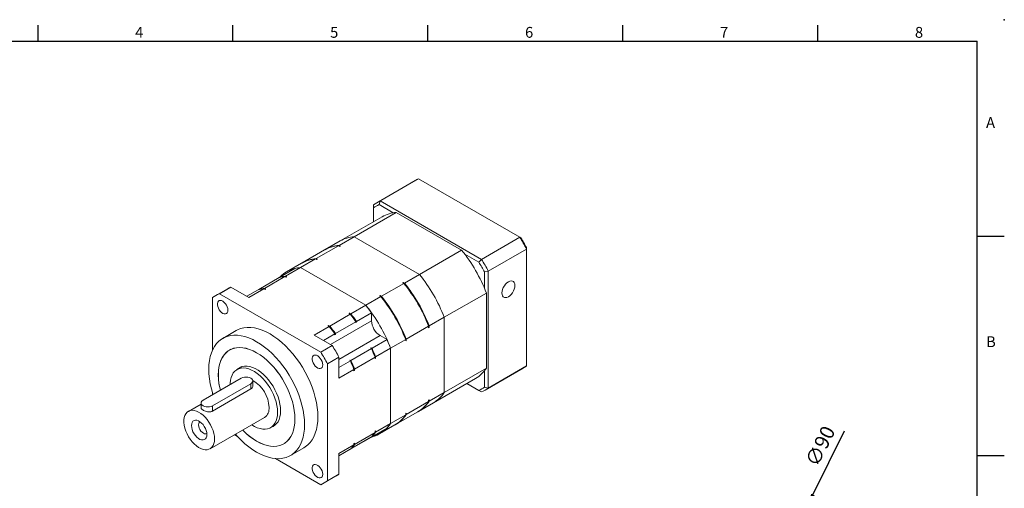
# Model space of a CAD drawing. Units: millimetres. Extents: x 0 to 1009, y 0 to 300.
# Drawn here: x 737 to 1009, y 170 to 300 of the extents above; entities that cross this region are included whole.
import ezdxf
from ezdxf.enums import TextEntityAlignment as Align

# ---------------------------------------------------------------- set-up
doc = ezdxf.new("R2010")
doc.units = ezdxf.units.MM
doc.layers.add('DIM', color=4, linetype='Continuous')
doc.layers.add('標註', color=4, linetype='Continuous', lineweight=18)
doc.styles.add('ATTDEF', font='txt')
doc.styles.add('mytxt', font='txt.shx', dxfattribs={"bigfont": 'chineset.shx'})
doc.dimstyles.new('X1.6', dxfattribs={"dimscale": 1.6, "dimtxt": 2.5, "dimasz": 2, "dimexe": 1.25, "dimexo": 0.625, "dimgap": 1, "dimtad": 1, "dimdsep": 46, "dimtxsty": 'mytxt', "dimcen": 0, "dimclrd": 4, "dimclre": 4, "dimclrt": 4, "dimazin": 2, "dimtfac": 1, "dimtmove": 0, "dimatfit": 3, "dimfxl": 0, "dimarcsym": 0})

# ---------------------------------------------------------------- blocks, each defined once
blk = doc.blocks.new('*D17')
at = {"layer": 'Defpoints', "color": 0}
for p in [(955.01, 165.51), (915.34, 84.73)]:
    blk.add_point(p, dxfattribs=at)
at = {"layer": '標註', "color": 4, "lineweight": -2}
for p, q in [((965.04, 185.93), (956.42, 168.38)), ((915.34, 84.73), (955.01, 165.51)), ((913.92, 81.86), (912.51, 78.99))]:
    blk.add_line(p, q, dxfattribs=at)
blk.add_arc((935.17, 125.12), 45, 51.3679, 66.3871, dxfattribs=at)
at = {"layer": '標註', "color": 4}
for points in [[(955.95, 168.62), (956.9, 168.15), (955.01, 165.51)], [(913.45, 82.09), (914.4, 81.62), (915.34, 84.73)]]:
    blk.add_solid(points, dxfattribs=at)
at = {"layer": '標註', "color": 4, "insert": (958.9, 181.59), "char_height": 4, "attachment_point": 5, "rotation": 63.8407, "style": 'mytxt'}
blk.add_mtext('∅90', dxfattribs=at)
blk = doc.blocks.new('GJA420')
at = {"color": 0}
for p, q in [((101.5, 195), (101.5, 192)), ((137.5, 195), (137.5, 192)), ((173.5, 195), (173.5, 192)), ((209.5, 195), (209.5, 192)), ((245.5, 195), (245.5, 192)), ((0, 192), (275, 192)), ((275, 0), (275, 192)), ((275, 156), (280, 156)), ((275, 115.5), (280, 115.5))]:
    blk.add_line(p, q, dxfattribs=at)
blk.add_point((280, 196), dxfattribs=at)
blk.add_point((280, 196), dxfattribs=at)
for s, p in [('4', (119.5, 192.66)), ('5', (155.5, 192.66)), ('6', (191.5, 192.66)), ('7', (227.5, 192.66)), ('8', (263.5, 192.66)), ('A', (276.63, 176)), ('B', (276.63, 135.5))]:
    blk.add_text(s, height=2, dxfattribs=at).set_placement(p)
at = {"color": 4, "style": 'ATTDEF'}
blk.add_attdef('料號', text='', height=2.5, dxfattribs=at).set_placement((120.5, 3), align=Align.MIDDLE_LEFT)
for tag, p in [('比例', (200.5, 3)), ('版本', (236.5, 3))]:
    blk.add_attdef(tag, text='', height=2.5, dxfattribs=at).set_placement(p, align=Align.MIDDLE_CENTER)

msp = doc.modelspace()

# ---------------------------------------------------------------- linework, layer by layer
at = {"color": 7, "linetype": 'Continuous', "lineweight": 15}
for p, q in [((846.189, 255.406), (835.582, 249.283)), ((836.55, 249.773), (847.156, 255.897)), ((875.219, 239.696), (847.156, 255.897)), ((834.671, 248.689), (834.671, 247.843)), ((836.55, 249.773), (836.221, 248.738)), ((840.14, 246.476), (836.221, 248.738)), ((836.55, 249.773), (864.612, 233.573)), ((829.348, 239.848), (841.015, 246.583)), ((834.671, 247.843), (834.671, 243.994)), ((841.015, 246.583), (859.086, 236.151)), ((837.114, 245.404), (825.447, 238.669)), ((818.821, 233.771), (825.026, 237.353)), ((825.447, 238.669), (821.284, 236.265)), ((825.026, 237.353), (825.353, 237.164)), ((825.185, 237.444), (829.348, 239.848)), ((825.185, 237.444), (825.512, 237.256)), ((847.418, 229.416), (829.348, 239.848)), ((864.612, 233.573), (875.219, 239.696)), ((875.219, 239.696), (875.547, 239.507)), ((821.125, 236.174), (814.92, 232.592)), ((825.227, 237.236), (825.512, 237.256)), ((825.353, 237.164), (825.512, 237.256)), ((847.418, 229.416), (859.086, 236.151)), ((863.88, 232.771), (859.961, 235.033)), ((866.491, 230.319), (877.097, 236.442)), ((877.097, 236.442), (877.097, 236.822)), ((877.097, 204.037), (877.097, 236.442)), ((814.761, 232.5), (810.598, 230.096)), ((814.499, 231.275), (818.662, 233.679)), ((818.662, 233.679), (818.989, 233.49)), ((818.821, 233.771), (819.148, 233.582)), ((818.863, 233.563), (819.148, 233.582)), ((818.989, 233.49), (819.148, 233.582)), ((864.612, 233.573), (863.88, 232.771)), ((808.764, 228.623), (812.927, 231.026)), ((810.336, 228.872), (814.499, 231.275)), ((832.569, 220.844), (814.499, 231.275)), ((843.255, 227.013), (847.418, 229.416)), ((865.43, 230.086), (866.491, 230.319)), ((865.43, 225.561), (865.43, 230.086)), ((866.491, 230.319), (866.491, 197.914)), ((802.931, 225.255), (808.605, 228.531)), ((804.502, 225.504), (810.177, 228.78)), ((808.608, 228.532), (808.626, 228.542)), ((808.633, 228.538), (808.626, 228.542)), ((808.764, 228.623), (808.764, 228.568)), ((810.177, 228.78), (810.503, 228.592)), ((810.336, 228.872), (810.662, 228.684)), ((810.662, 228.684), (810.503, 228.592)), ((836.891, 223.339), (843.096, 226.921)), ((842.929, 227.201), (842.769, 227.109)), ((842.769, 227.109), (843.096, 226.921)), ((842.929, 227.201), (843.255, 227.013)), ((794.216, 225.403), (791.034, 223.566)), ((795.184, 225.894), (792.002, 224.057)), ((820.064, 207.857), (792.002, 224.057)), ((795.184, 225.894), (800.18, 223.009)), ((799.61, 223.338), (802.772, 225.163)), ((800.18, 223.009), (804.343, 225.413)), ((802.774, 225.164), (802.931, 225.254)), ((802.931, 225.255), (802.931, 225.201)), ((804.343, 225.413), (804.67, 225.224)), ((804.502, 225.504), (804.829, 225.316)), ((804.829, 225.316), (804.67, 225.224)), ((854.293, 217.509), (865.96, 224.244)), ((865.96, 224.244), (865.96, 203.377)), ((790.123, 222.972), (790.123, 208.483)), ((832.569, 220.844), (836.732, 223.247)), ((836.565, 223.528), (836.405, 223.436)), ((836.405, 223.436), (836.732, 223.247)), ((836.565, 223.528), (836.891, 223.339)), ((822.572, 215.073), (828.247, 218.349)), ((827.92, 218.537), (828.079, 218.629)), ((827.92, 218.537), (828.247, 218.349)), ((828.079, 218.629), (828.406, 218.44)), ((828.406, 218.44), (832.569, 220.844)), ((829.977, 216.377), (834.141, 218.78)), ((834.141, 216.568), (834.141, 218.78)), ((824.144, 213.009), (829.818, 216.285)), ((829.818, 216.059), (829.818, 216.285)), ((829.818, 216.059), (829.977, 216.151)), ((829.977, 216.151), (829.977, 216.377)), ((850.13, 215.105), (854.293, 217.509)), ((854.293, 217.509), (854.293, 196.642)), ((796.659, 213.823), (792.947, 211.68)), ((818.25, 212.578), (822.413, 214.981)), ((820.823, 211.092), (823.985, 212.917)), ((822.087, 215.17), (822.246, 215.261)), ((822.087, 215.17), (822.413, 214.981)), ((822.246, 215.261), (822.572, 215.073)), ((823.985, 212.691), (823.985, 212.917)), ((823.985, 212.691), (824.144, 212.783)), ((824.144, 212.783), (824.144, 213.009)), ((843.766, 211.431), (849.971, 215.013)), ((849.971, 214.636), (849.971, 215.013)), ((850.13, 214.728), (849.971, 214.636)), ((850.13, 214.728), (850.13, 215.105)), ((818.25, 212.578), (823.246, 209.693)), ((834.279, 208.926), (838.442, 211.329)), ((838.442, 211.329), (836.527, 212.435)), ((839.444, 208.936), (843.607, 211.34)), ((843.607, 210.962), (843.607, 211.34)), ((843.766, 211.054), (843.607, 210.962)), ((843.766, 211.054), (843.766, 211.431)), ((795.197, 208.649), (794.821, 208.432)), ((823.246, 209.693), (820.064, 207.857)), ((828.446, 205.558), (834.12, 208.834)), ((834.083, 209.039), (833.924, 208.947)), ((834.12, 208.834), (833.924, 208.947)), ((834.279, 208.926), (834.083, 209.039)), ((835.281, 206.533), (839.444, 208.936)), ((839.444, 208.936), (839.444, 188.069)), ((825.125, 206.439), (821.943, 204.603)), ((821.943, 172.197), (821.943, 204.603)), ((825.125, 206.439), (825.125, 200.67)), ((825.125, 203.641), (828.286, 205.466)), ((828.25, 205.671), (828.091, 205.579)), ((828.286, 205.466), (828.091, 205.579)), ((828.446, 205.558), (828.25, 205.671)), ((829.447, 203.165), (835.122, 206.441)), ((835.122, 206.441), (835.122, 206.064)), ((835.281, 206.156), (835.122, 206.064)), ((835.281, 206.533), (835.281, 206.156)), ((798.263, 203.837), (796.876, 203.036)), ((825.125, 200.67), (829.288, 203.073)), ((829.288, 203.073), (829.288, 202.696)), ((829.447, 202.788), (829.288, 202.696)), ((829.447, 203.165), (829.447, 202.788)), ((854.293, 196.642), (865.96, 203.377)), ((865.43, 198.147), (865.43, 202.672)), ((865.58, 197.32), (876.186, 203.443)), ((866.491, 197.914), (877.097, 204.037)), ((798.078, 200.647), (787.472, 194.524)), ((790.123, 192.993), (800.73, 199.116)), ((800.73, 197.646), (800.73, 199.116)), ((801.279, 198.535), (801.279, 199.882)), ((851.32, 193.851), (862.987, 200.586)), ((860.545, 199.177), (863.88, 197.252)), ((864.612, 196.829), (860.545, 199.177)), ((790.123, 191.523), (800.73, 197.646)), ((790.123, 196.483), (790.123, 196.055)), ((850.13, 194.238), (854.293, 196.642)), ((863.88, 197.252), (864.612, 196.829)), ((865.43, 198.147), (866.491, 197.914)), ((786.922, 193.758), (786.922, 192.412)), ((843.766, 190.565), (849.971, 194.147)), ((847.157, 191.447), (851.32, 193.851)), ((849.971, 194.524), (850.13, 194.616)), ((850.13, 194.616), (849.971, 194.379)), ((849.971, 194.147), (849.971, 194.524)), ((850.13, 194.238), (850.13, 194.616)), ((786.922, 193.48), (783.411, 191.453)), ((790.123, 191.523), (790.123, 192.993)), ((840.793, 187.774), (846.997, 191.356)), ((843.607, 190.85), (843.766, 190.942)), ((843.766, 190.942), (843.607, 190.705)), ((843.766, 190.565), (843.766, 190.942)), ((789.411, 181.06), (804.525, 189.786)), ((839.444, 188.069), (843.607, 190.473)), ((843.607, 190.473), (843.607, 190.85)), ((806.175, 186.928), (807.562, 187.729)), ((829.447, 182.298), (835.122, 185.574)), ((834.279, 184.43), (838.442, 186.833)), ((835.122, 185.952), (835.281, 186.043)), ((835.122, 185.952), (835.122, 185.574)), ((835.281, 185.666), (839.444, 188.069)), ((835.281, 186.043), (835.281, 185.666)), ((836.47, 185.278), (840.634, 187.682)), ((796.121, 184.934), (797.126, 184.354)), ((828.446, 181.062), (834.12, 184.338)), ((829.977, 181.946), (834.141, 184.349)), ((834.141, 184.349), (834.141, 184.359)), ((834.232, 184.457), (834.279, 184.43)), ((809.82, 182.451), (810.195, 182.667)), ((811.695, 179.203), (815.407, 181.346)), ((825.125, 179.803), (829.288, 182.207)), ((825.125, 179.144), (829.818, 181.854)), ((825.125, 179.145), (828.286, 180.97)), ((828.398, 181.089), (828.446, 181.062)), ((829.288, 182.584), (829.447, 182.676)), ((829.288, 182.584), (829.288, 182.207)), ((829.447, 182.676), (829.447, 182.298)), ((829.818, 181.854), (829.818, 181.854)), ((829.977, 181.946), (829.977, 181.946)), ((807.515, 178.356), (820.064, 171.112)), ((825.125, 179.803), (825.125, 174.034)), ((821.032, 171.603), (824.214, 173.44)), ((825.125, 174.034), (821.943, 172.197))]:
    msp.add_line(p, q, dxfattribs=at)
at = {"color": 8, "linetype": 'Continuous', "lineweight": 15}
for p, q in [((822.739, 209.986), (834.141, 216.568)), ((825.125, 205.853), (836.527, 212.435))]:
    msp.add_line(p, q, dxfattribs=at)
at = {"color": 7, "linetype": 'Continuous', "lineweight": 15, "flags": 128}
for points in [[(810.662, 228.684), (810.417, 228.667), (810.378, 228.664)], [(873.862, 226.333), (873.817, 226.771), (873.684, 227.134), (873.469, 227.405), (873.183, 227.569), (872.842, 227.62), (872.46, 227.554), (872.059, 227.375), (871.658, 227.091), (871.277, 226.717), (870.935, 226.271), (870.649, 225.777), (870.435, 225.258), (870.301, 224.741), (870.256, 224.252), (870.301, 223.814), (870.435, 223.451), (870.649, 223.18), (870.935, 223.016), (871.277, 222.965), (871.658, 223.031), (872.059, 223.21), (872.46, 223.494), (872.842, 223.868), (873.183, 224.314), (873.469, 224.808), (873.684, 225.327), (873.817, 225.844), (873.862, 226.333)], [(804.829, 225.316), (804.584, 225.3), (804.544, 225.296)], [(794.366, 219.476), (794.321, 219.921), (794.186, 220.391), (793.971, 220.857), (793.69, 221.288), (793.359, 221.659), (793, 221.945), (792.635, 222.13), (792.287, 222.2), (791.978, 222.152), (791.728, 221.989), (791.552, 221.72), (791.461, 221.364), (791.461, 220.942), (791.552, 220.48), (791.728, 220.009), (791.978, 219.557), (792.287, 219.152), (792.635, 218.821), (793, 218.584), (793.359, 218.456), (793.69, 218.444), (793.971, 218.551), (794.186, 218.768), (794.321, 219.083), (794.366, 219.476)], [(819.291, 189.931), (819.246, 191.221), (819.11, 192.555), (818.886, 193.923), (818.573, 195.316), (818.175, 196.725), (817.693, 198.14), (817.132, 199.551), (816.496, 200.948), (815.787, 202.323), (815.013, 203.665), (814.176, 204.965), (813.285, 206.215), (812.343, 207.406), (811.359, 208.531), (810.338, 209.58), (809.288, 210.547), (808.215, 211.426), (807.128, 212.21), (806.033, 212.895), (804.938, 213.474), (803.851, 213.945), (802.778, 214.305), (801.728, 214.55), (800.707, 214.68), (799.723, 214.692), (798.781, 214.588), (797.89, 214.367), (797.054, 214.032), (796.659, 213.823)], [(815.579, 187.787), (815.534, 189.078), (815.398, 190.412), (815.173, 191.78), (814.861, 193.173), (814.462, 194.582), (813.981, 195.997), (813.42, 197.408), (812.783, 198.805), (812.075, 200.179), (811.3, 201.522), (810.464, 202.822), (809.572, 204.072), (808.631, 205.263), (807.647, 206.387), (806.626, 207.437), (805.575, 208.404), (804.503, 209.283), (803.416, 210.067), (802.321, 210.751), (801.226, 211.331), (800.139, 211.802), (799.066, 212.162), (798.016, 212.407), (796.995, 212.536), (796.011, 212.549), (795.069, 212.445), (794.177, 212.224), (793.341, 211.889), (792.566, 211.442), (791.858, 210.885), (791.221, 210.223), (790.66, 209.459), (790.179, 208.601), (789.781, 207.652), (789.468, 206.619), (789.243, 205.511), (789.108, 204.333), (789.063, 203.095), (789.108, 201.805), (789.243, 200.471), (789.468, 199.103), (789.781, 197.709), (790.179, 196.3), (790.236, 196.12)], [(812.941, 189.311), (812.895, 190.468), (812.76, 191.668), (812.535, 192.901), (812.223, 194.155), (811.827, 195.42), (811.35, 196.685), (810.796, 197.939), (810.169, 199.172), (809.475, 200.374), (808.721, 201.533), (807.911, 202.64), (807.054, 203.686), (806.157, 204.662), (805.227, 205.559), (804.272, 206.369), (803.301, 207.087), (802.321, 207.705), (801.341, 208.218), (800.369, 208.622), (799.414, 208.914), (798.484, 209.091), (797.587, 209.152), (796.73, 209.095), (795.921, 208.922), (795.166, 208.634), (794.473, 208.234), (793.846, 207.724), (793.292, 207.11), (792.814, 206.396), (792.418, 205.588), (792.106, 204.694), (791.882, 203.721), (791.746, 202.677), (791.701, 201.572), (791.746, 200.414), (791.882, 199.214), (792.106, 197.982), (792.268, 197.293)], [(812.927, 189.318), (812.882, 190.474), (812.747, 191.673), (812.522, 192.904), (812.211, 194.156), (811.815, 195.42), (811.339, 196.683), (810.785, 197.936), (810.159, 199.168), (809.466, 200.368), (808.713, 201.526), (807.904, 202.631), (807.049, 203.676), (806.152, 204.65), (805.223, 205.546), (804.27, 206.356), (803.299, 207.072), (802.321, 207.689), (801.342, 208.202), (800.372, 208.606), (799.418, 208.898), (798.489, 209.074), (797.593, 209.135), (796.737, 209.078), (795.929, 208.905), (795.175, 208.618), (794.482, 208.218), (793.857, 207.709), (793.303, 207.095), (792.826, 206.382), (792.43, 205.575), (792.119, 204.682), (791.895, 203.711), (791.759, 202.668), (791.714, 201.564), (791.759, 200.408), (791.895, 199.21), (792.119, 197.979), (792.278, 197.299)], [(820.616, 204.322), (820.571, 204.767), (820.436, 205.237), (820.221, 205.703), (819.94, 206.135), (819.609, 206.505), (819.25, 206.792), (818.885, 206.976), (818.537, 207.046), (818.228, 206.998), (817.978, 206.835), (817.802, 206.567), (817.711, 206.21), (817.711, 205.788), (817.802, 205.327), (817.978, 204.855), (818.228, 204.403), (818.537, 203.998), (818.885, 203.667), (819.25, 203.43), (819.609, 203.302), (819.94, 203.291), (820.221, 203.397), (820.436, 203.615), (820.571, 203.929), (820.616, 204.322)], [(808.101, 191.186), (808.055, 192.111), (807.917, 193.076), (807.69, 194.068), (807.376, 195.072), (806.98, 196.076), (806.507, 197.064), (805.964, 198.023), (805.359, 198.939), (804.7, 199.799), (803.997, 200.592), (803.259, 201.307), (802.496, 201.932), (801.72, 202.46), (800.941, 202.883), (800.171, 203.195), (799.419, 203.392), (798.697, 203.47), (798.015, 203.43), (797.382, 203.271), (796.807, 202.995), (796.298, 202.608), (795.863, 202.113), (795.507, 201.518), (795.236, 200.831), (795.053, 200.062), (794.961, 199.222), (794.949, 198.841)], [(808.95, 191.614), (808.905, 192.529), (808.771, 193.483), (808.55, 194.463), (808.245, 195.457), (807.859, 196.451), (807.399, 197.43), (806.87, 198.383), (806.279, 199.296), (805.635, 200.157), (804.946, 200.955), (804.222, 201.677), (803.472, 202.316), (802.706, 202.861), (801.935, 203.306), (801.17, 203.645), (800.42, 203.872), (799.695, 203.986), (799.006, 203.984), (798.362, 203.867), (797.772, 203.636), (797.243, 203.293), (797.079, 203.154)], [(800.73, 199.116), (801.028, 199.34), (801.215, 199.601), (801.279, 199.882), (801.215, 200.162), (801.028, 200.423), (800.73, 200.647), (800.341, 200.819), (799.889, 200.927), (799.404, 200.964), (798.919, 200.927), (798.466, 200.819), (798.078, 200.647)], [(787.472, 194.524), (787.174, 194.3), (786.986, 194.039), (786.922, 193.758), (786.986, 193.478), (787.174, 193.217), (787.472, 192.993), (787.86, 192.821), (788.312, 192.713), (788.797, 192.676), (789.283, 192.713), (789.735, 192.821), (790.123, 192.993)], [(790.653, 183.808), (790.608, 184.547), (790.474, 185.323), (790.252, 186.119), (789.949, 186.917), (789.571, 187.702), (789.125, 188.456), (788.621, 189.163), (788.07, 189.808), (787.484, 190.377), (786.875, 190.859), (786.256, 191.242), (785.64, 191.519), (785.041, 191.684), (784.471, 191.734), (783.942, 191.666), (783.466, 191.484), (783.053, 191.19), (782.711, 190.79), (782.448, 190.295), (782.27, 189.713), (782.18, 189.057), (782.18, 188.342), (782.27, 187.582), (782.448, 186.794), (782.711, 185.995), (783.053, 185.201), (783.466, 184.43), (783.942, 183.697), (784.471, 183.02), (785.041, 182.411), (785.64, 181.884), (786.256, 181.45), (786.875, 181.119), (787.484, 180.897), (788.07, 180.79), (788.621, 180.799), (789.125, 180.924), (789.571, 181.163), (789.949, 181.511), (790.252, 181.96), (790.474, 182.5), (790.608, 183.12), (790.653, 183.808)], [(800.972, 187.735), (801.72, 187.279), (802.496, 186.911), (803.259, 186.656), (803.997, 186.518), (804.7, 186.499), (805.359, 186.599), (805.964, 186.817), (806.507, 187.149), (806.98, 187.591), (807.376, 188.137), (807.69, 188.779), (807.917, 189.508), (808.055, 190.314), (808.101, 191.186)], [(806.379, 187.045), (806.87, 187.247), (807.399, 187.589), (807.859, 188.037), (808.245, 188.586), (808.55, 189.227), (808.771, 189.952), (808.905, 190.752), (808.95, 191.614)], [(788.532, 185.032), (788.486, 185.568), (788.349, 186.134), (788.127, 186.706), (787.83, 187.258), (787.472, 187.766), (787.066, 188.208), (786.633, 188.565), (786.189, 188.821), (785.755, 188.965), (785.35, 188.99), (784.991, 188.897), (784.695, 188.687), (784.473, 188.372), (784.336, 187.964), (784.29, 187.481), (784.336, 186.945), (784.473, 186.379), (784.695, 185.808), (784.991, 185.256), (785.35, 184.748), (785.755, 184.305), (786.189, 183.949), (786.633, 183.693), (787.066, 183.549), (787.472, 183.523), (787.83, 183.617), (788.127, 183.826), (788.349, 184.142), (788.486, 184.55), (788.532, 185.032)], [(786.645, 188.556), (786.624, 188.545), (786.413, 188.349), (786.281, 188.057), (786.236, 187.686), (786.281, 187.264), (786.413, 186.818), (786.624, 186.38), (786.899, 185.978), (787.219, 185.64), (787.562, 185.39), (787.905, 185.244), (788.225, 185.212), (788.499, 185.297), (788.519, 185.309)], [(798.436, 186.271), (798.484, 186.221), (799.414, 185.324), (800.369, 184.513), (801.341, 183.796), (802.321, 183.178), (803.301, 182.665), (804.272, 182.26), (805.227, 181.968), (806.157, 181.791), (807.054, 181.731), (807.911, 181.787), (808.721, 181.96), (809.475, 182.248), (810.169, 182.649), (810.796, 183.159), (811.35, 183.773), (811.827, 184.487), (812.223, 185.295), (812.535, 186.189), (812.76, 187.162), (812.895, 188.205), (812.941, 189.311)], [(798.446, 186.277), (798.489, 186.232), (799.418, 185.336), (800.372, 184.527), (801.342, 183.81), (802.321, 183.193), (803.299, 182.68), (804.27, 182.277), (805.223, 181.985), (806.152, 181.808), (807.049, 181.748), (807.904, 181.804), (808.713, 181.977), (809.466, 182.265), (810.159, 182.665), (810.785, 183.174), (811.339, 183.788), (811.815, 184.501), (812.211, 185.307), (812.522, 186.2), (812.747, 187.172), (812.882, 188.214), (812.927, 189.318)], [(815.407, 181.346), (815.787, 181.584), (816.496, 182.141), (817.132, 182.803), (817.693, 183.566), (818.175, 184.425), (818.573, 185.374), (818.886, 186.406), (819.11, 187.515), (819.246, 188.692), (819.291, 189.931)], [(796.438, 185.117), (796.995, 184.495), (798.016, 183.446), (799.066, 182.479), (800.139, 181.6), (801.226, 180.816), (802.321, 180.131), (803.416, 179.551), (804.503, 179.08), (805.575, 178.721), (806.626, 178.476), (807.647, 178.346), (808.631, 178.334), (809.572, 178.438), (810.464, 178.658), (811.3, 178.993), (812.075, 179.441), (812.783, 179.998), (813.42, 180.66), (813.981, 181.423), (814.462, 182.282), (814.861, 183.231), (815.173, 184.263), (815.398, 185.372), (815.534, 186.549), (815.579, 187.787)], [(835.122, 185.807), (835.144, 185.839), (835.281, 186.043)], [(829.288, 182.439), (829.31, 182.471), (829.447, 182.676)], [(820.616, 174.009), (820.571, 174.455), (820.436, 174.925), (820.221, 175.39), (819.94, 175.822), (819.609, 176.193), (819.25, 176.479), (818.885, 176.663), (818.537, 176.734), (818.228, 176.686), (817.978, 176.522), (817.802, 176.254), (817.711, 175.898), (817.711, 175.475), (817.802, 175.014), (817.978, 174.542), (818.228, 174.09), (818.537, 173.686), (818.885, 173.355), (819.25, 173.118), (819.609, 172.989), (819.94, 172.978), (820.221, 173.085), (820.436, 173.302), (820.571, 173.617), (820.616, 174.009)]]:
    msp.add_lwpolyline(points, dxfattribs=at)
at = {"color": 7, "linetype": 'Continuous', "lineweight": 15}
for centre, radius, start, end in [((851.205, 246.714), 10.036, 113.79574, 119.99255), ((840.594, 240.602), 10.024, 113.793, 126.21775), ((840.31, 239.868), 9.767, 114.74722, 125.26347), ((841.653, 237.427), 9.178, 93.98668, 119.64313), ((825.664, 228.197), 9.178, 93.98668, 119.64313), ((825.812, 228.33), 9.136, 93.93333, 120.28593), ((829.986, 230.692), 9.178, 93.98668, 119.64313), ((831.225, 212.127), 51.918, 27.92626, 32.07374), ((832.494, 212.86), 50.632, 28.24545, 31.75456), ((824.72, 208.372), 44.189, 21.04965, 38.95035), ((819.3, 224.523), 9.178, 93.98668, 119.64313), ((819.448, 224.656), 9.136, 93.93333, 120.28593), ((820.827, 206.125), 50.632, 28.24545, 31.75456), ((820.618, 206.004), 51.918, 27.92626, 32.07374), ((815.086, 222.338), 8.957, 93.75792, 136.15846), ((815.256, 221.431), 9.873, 94.3951, 103.63892), ((813.053, 201.637), 44.189, 21.04965, 38.95035), ((810.933, 218.936), 9.873, 94.3951, 103.63892), ((811.092, 219.028), 9.873, 94.3951, 103.63892), ((809.174, 199.398), 43.731, 20.52144, 39.47856), ((808.731, 199.142), 44.189, 21.04965, 38.95035), ((808.89, 199.234), 44.189, 21.04965, 38.95035), ((796.046, 214.885), 10.024, 113.793, 126.21775), ((799.233, 216.711), 10.036, 113.79574, 119.99255), ((805.1, 215.568), 9.873, 94.3951, 103.63892), ((805.259, 215.66), 9.873, 94.3951, 103.63892), ((802.81, 195.724), 43.731, 20.52144, 39.47856), ((802.367, 195.468), 44.189, 21.04965, 38.95035), ((802.526, 195.56), 44.189, 21.04965, 38.95035), ((795.515, 191.722), 42.242, 35.331, 39.56621), ((795.067, 191.453), 42.712, 35.54772, 39.02801), ((795.226, 191.545), 42.712, 35.54772, 39.02801), ((798.204, 193.065), 44.189, 21.04965, 38.95035), ((799.389, 193.948), 42.712, 35.54772, 39.02801), ((839.322, 216.804), 5.187, 182.60547, 237.39453), ((789.681, 188.354), 42.242, 35.331, 39.56621), ((789.233, 188.085), 42.712, 35.54772, 39.02801), ((789.392, 188.177), 42.712, 35.54772, 39.02801), ((799.559, 193.648), 42.715, 20.97225, 24.45237), ((776.071, 180.287), 51.918, 27.92626, 32.07374), ((779.253, 182.124), 51.918, 27.92626, 32.07374), ((795.693, 191.406), 42.246, 20.43408, 24.66907), ((795.236, 191.153), 42.715, 20.97225, 24.45237), ((795.396, 191.245), 42.715, 20.97225, 24.45237), ((789.86, 188.039), 42.246, 20.43408, 24.66907), ((789.403, 187.785), 42.715, 20.97225, 24.45237), ((789.562, 187.877), 42.715, 20.97225, 24.45237), ((858.406, 208.446), 9.098, 300.23592, 326.13903), ((871.166, 212.136), 10.039, 300.00279, 306.21406), ((796.691, 192.174), 9.084, 2.26521, 59.78348), ((846.738, 201.711), 9.098, 300.23592, 326.13903), ((859.791, 206.122), 9.767, 294.7471, 305.26369), ((860.568, 206.001), 10.024, 293.79313, 306.21763), ((842.416, 199.216), 9.098, 300.23592, 326.13903), ((842.579, 199.304), 9.093, 299.64447, 326.14109), ((802.805, 192.219), 2.98, 305.26043, 6.05175), ((836.052, 195.542), 9.098, 300.23592, 326.13903), ((836.215, 195.631), 9.093, 299.64447, 326.14109), ((826.972, 191.151), 9.875, 316.37093, 325.61374), ((832.024, 193.006), 8.912, 283.73936, 326.3656), ((827.131, 191.243), 9.875, 316.37093, 325.61374), ((831.295, 193.647), 9.875, 316.37093, 325.61374), ((821.139, 187.784), 9.875, 316.37093, 325.61374), ((821.298, 187.876), 9.875, 316.37093, 325.61374), ((816.02, 180.284), 10.024, 293.79313, 306.21763), ((819.195, 182.131), 10.036, 300.00204, 306.21481)]:
    msp.add_arc(centre, radius, start, end, dxfattribs=at)
for points, knots in [([(800.73, 197.646), (800.858, 197.743), (801.116, 197.937), (801.281, 198.276), (801.26, 198.476), (801.254, 198.535)], [0, 0, 0, 0, 0.415072, 0.8296392, 1, 1, 1, 1]), ([(786.947, 192.413), (786.945, 192.357), (786.938, 192.206), (787.163, 191.961), (787.572, 191.695), (788.111, 191.473), (788.718, 191.322), (789.345, 191.283), (789.824, 191.37), (790.053, 191.487), (790.123, 191.523)], [0, 0, 0, 0, 0.0856998, 0.2313312, 0.3724306, 0.5086966, 0.6466793, 0.7904082, 0.9356691, 1, 1, 1, 1])]:
    msp.add_open_spline(points, degree=3, knots=knots, dxfattribs=at)

# ---------------------------------------------------------------- block references
at = {"layer": 'DIM', "color": 3, "linetype": 'ByBlock', "xscale": 1.5, "yscale": 1.5, "zscale": 1.5}
msp.add_blockref('GJA420', (589.421, 6), dxfattribs=at)

# ---------------------------------------------------------------- dimensions: what is measured, and where the dimension line sits
at = {"layer": '標註', "color": 4}
dim = msp.add_diameter_dim_2p(p1=(915.335, 84.73), p2=(955.013, 165.512), dimstyle='X1.6', dxfattribs=at)
dim.commit()
dim.dimension.update_dxf_attribs({"geometry": '*D17', "text_midpoint": (962.132, 180.004), "dimtype": 163})

doc.saveas('drawing.dxf')
